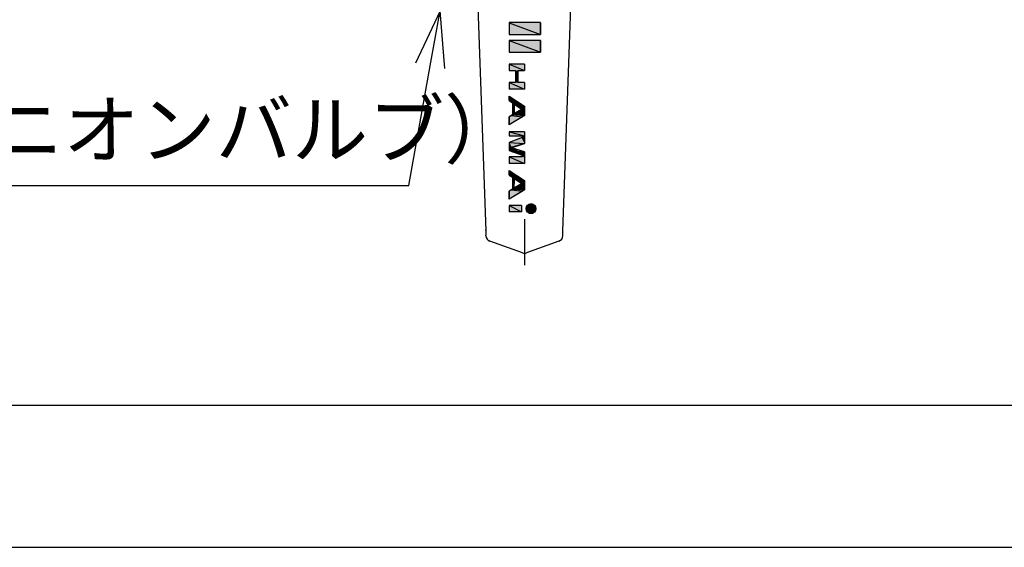
# Model space of a CAD drawing. Extents: x 0 to 1409, y 0 to 906.
# Drawn here: x 209 to 375, y 0 to 89 of the extents above; entities that cross this region are included whole.
import ezdxf

# ---------------------------------------------------------------- set-up
doc = ezdxf.new("R2010")
doc.units = 0
doc.header["$LTSCALE"] = 3
doc.linetypes.add('DOT_CENTER', pattern=[14, 12, -1, 0, -1])
doc.layers.get('0').update_dxf_attribs({"linetype": 'CONTINUOUS'})
for name, color, linetype in [('AM_0', 7, 'CONTINUOUS'), ('AM_5', 3, 'CONTINUOUS'), ('AM_BOR', 7, 'CONTINUOUS')]:
    doc.layers.add(name, color=color, linetype=linetype)
doc.styles.add('ACJISTS', font='txt.shx', dxfattribs={"height": 1, "bigfont": 'extfont.shx'})

# ---------------------------------------------------------------- blocks, each defined once
blk = doc.blocks.new('KY_A3_1')
at = {"layer": 'AM_BOR', "color": 5, "linetype": 'CONTINUOUS'}
blk.add_line((26, 8), (410, 8), dxfattribs=at)
at = {"layer": 'AM_BOR', "linetype": 'CONTINUOUS'}
blk.add_line((0, 0), (420, 0), dxfattribs=at)
blk = doc.blocks.new('*U292')
at = {"layer": 'AM_0', "color": 7, "linetype": 'CONTINUOUS'}
for p in [(291.45, 88.69), (296.75, 88.69)]:
    blk.add_line(p, (296.75, 86.69), dxfattribs=at)
at = {"layer": 'AM_0', "color": 7, "linetype": 'CONTINUOUS', "extrusion": (0, 0, -1)}
for points in [[(-291.45, 88.69), (-296.75, 86.69), (-291.45, 86.69)], [(-291.45, 88.69), (-296.75, 88.69), (-296.75, 86.69)]]:
    blk.add_solid(points, dxfattribs=at)
blk = doc.blocks.new('*U293')
at = {"layer": 'AM_0', "color": 7, "linetype": 'CONTINUOUS'}
for p in [(291.45, 85.69), (296.75, 85.69)]:
    blk.add_line(p, (296.75, 83.69), dxfattribs=at)
at = {"layer": 'AM_0', "color": 7, "linetype": 'CONTINUOUS', "extrusion": (0, 0, -1)}
for points in [[(-291.45, 85.69), (-296.75, 83.69), (-291.45, 83.69)], [(-291.45, 85.69), (-296.75, 85.69), (-296.75, 83.69)]]:
    blk.add_solid(points, dxfattribs=at)
blk = doc.blocks.new('*U294')
at = {"layer": 'AM_0', "color": 7, "linetype": 'CONTINUOUS'}
for p, q in [((291.45, 81.69), (294.05, 80.58)), ((294.05, 81.69), (294.05, 80.58)), ((292.57, 80.58), (292.94, 78.57)), ((292.94, 80.58), (292.94, 78.57)), ((291.45, 78.57), (294.05, 77.46)), ((294.05, 78.57), (294.05, 77.46))]:
    blk.add_line(p, q, dxfattribs=at)
at = {"layer": 'AM_0', "color": 7, "linetype": 'CONTINUOUS', "extrusion": (0, 0, -1)}
for points in [[(-291.45, 81.69), (-294.05, 80.58), (-291.45, 80.58)], [(-291.45, 81.69), (-294.05, 81.69), (-294.05, 80.58)], [(-292.57, 80.58), (-292.94, 78.57), (-292.57, 78.57)], [(-292.57, 80.58), (-292.94, 80.58), (-292.94, 78.57)], [(-291.45, 78.57), (-294.05, 77.46), (-291.45, 77.46)], [(-291.45, 78.57), (-294.05, 78.57), (-294.05, 77.46)]]:
    blk.add_solid(points, dxfattribs=at)
blk = doc.blocks.new('*U295')
at = {"layer": 'AM_0', "color": 7, "linetype": 'CONTINUOUS'}
for p, q in [((291.45, 76.26), (292.6, 75.51)), ((291.45, 75.51), (291.45, 76.26)), ((291.45, 75.51), (293.19, 75.13)), ((292.05, 75.13), (293.49, 74.93)), ((292.6, 75.51), (293.19, 75.13)), ((293.19, 75.13), (293.49, 74.93)), ((292.05, 74.93), (292.34, 73.32)), ((292.05, 73.32), (294.05, 73.14)), ((292.34, 74.93), (294.05, 74.57)), ((292.34, 74.93), (292.34, 73.32)), ((292.9, 74.57), (294.05, 74.09)), ((293.49, 74.93), (294.05, 74.57)), ((293.64, 74.09), (294.05, 73.32)), ((294.05, 74.57), (294.05, 74.09)), ((294.05, 74.09), (294.05, 73.32)), ((294.05, 73.32), (294.05, 73.14)), ((293.7, 72.78), (291.45, 71.43)), ((291.45, 71.43), (291.45, 72.78)), ((291.8, 72.99), (293.7, 72.78)), ((292.05, 73.14), (294.05, 72.99)), ((294.05, 72.99), (293.7, 72.78)), ((294.05, 73.14), (294.05, 72.99))]:
    blk.add_line(p, q, dxfattribs=at)
at = {"layer": 'AM_0', "color": 7, "linetype": 'CONTINUOUS', "extrusion": (0, 0, -1)}
for points in [[(-291.45, 76.26), (-292.6, 75.51), (-291.45, 75.51)], [(-291.45, 75.51), (-293.19, 75.13), (-292.05, 75.13)], [(-291.45, 75.51), (-292.6, 75.51), (-293.19, 75.13)], [(-292.05, 75.13), (-293.49, 74.93), (-292.05, 74.93)], [(-292.05, 75.13), (-293.19, 75.13), (-293.49, 74.93)], [(-292.05, 74.93), (-292.34, 73.32), (-292.05, 73.32)], [(-292.05, 74.93), (-292.34, 74.93), (-292.34, 73.32)], [(-292.05, 73.32), (-294.05, 73.14), (-292.05, 73.14)], [(-292.05, 73.32), (-294.05, 73.32), (-294.05, 73.14)], [(-292.34, 74.93), (-294.05, 74.57), (-292.9, 74.57)], [(-292.34, 74.93), (-293.49, 74.93), (-294.05, 74.57)], [(-293.64, 74.09), (-294.05, 73.32), (-292.34, 73.32)], [(-292.9, 74.57), (-294.05, 74.09), (-293.64, 74.09)], [(-292.9, 74.57), (-294.05, 74.57), (-294.05, 74.09)], [(-293.64, 74.09), (-294.05, 74.09), (-294.05, 73.32)], [(-291.8, 72.99), (-293.7, 72.78), (-291.45, 72.78)], [(-291.45, 72.78), (-293.7, 72.78), (-291.45, 71.43)], [(-292.05, 73.14), (-294.05, 72.99), (-291.8, 72.99)], [(-291.8, 72.99), (-294.05, 72.99), (-293.7, 72.78)], [(-292.05, 73.14), (-294.05, 73.14), (-294.05, 72.99)]]:
    blk.add_solid(points, dxfattribs=at)
blk = doc.blocks.new('*U296')
at = {"layer": 'AM_0', "color": 7, "linetype": 'CONTINUOUS'}
for p, q in [((291.45, 63.68), (292.6, 62.94)), ((291.45, 62.94), (291.45, 63.68)), ((291.45, 62.94), (293.19, 62.55)), ((292.05, 62.55), (293.49, 62.36)), ((292.05, 62.36), (292.34, 61.52)), ((292.34, 62.36), (294.05, 61.99)), ((292.34, 62.36), (292.34, 61.52)), ((292.6, 62.94), (293.19, 62.55)), ((292.9, 61.99), (294.05, 61.52)), ((293.19, 62.55), (293.49, 62.36)), ((293.49, 62.36), (294.05, 61.99)), ((294.05, 61.99), (294.05, 61.52)), ((293.7, 60.21), (291.45, 58.86)), ((291.45, 58.86), (291.45, 60.21)), ((291.8, 60.42), (293.7, 60.21)), ((292.05, 61.52), (292.34, 60.74)), ((292.05, 60.74), (294.05, 60.56)), ((292.05, 60.56), (294.05, 60.42)), ((294.05, 60.42), (293.7, 60.21)), ((294.05, 61.52), (294.05, 60.74)), ((294.05, 60.74), (294.05, 60.56)), ((294.05, 60.56), (294.05, 60.42))]:
    blk.add_line(p, q, dxfattribs=at)
at = {"layer": 'AM_0', "color": 7, "linetype": 'CONTINUOUS', "extrusion": (0, 0, -1)}
for points in [[(-291.45, 63.68), (-292.6, 62.94), (-291.45, 62.94)], [(-291.45, 62.94), (-293.19, 62.55), (-292.05, 62.55)], [(-291.45, 62.94), (-292.6, 62.94), (-293.19, 62.55)], [(-292.05, 62.55), (-293.49, 62.36), (-292.05, 62.36)], [(-292.05, 62.55), (-293.19, 62.55), (-293.49, 62.36)], [(-292.05, 62.36), (-292.34, 61.52), (-292.05, 61.52)], [(-292.05, 62.36), (-292.34, 62.36), (-292.34, 61.52)], [(-292.34, 62.36), (-294.05, 61.99), (-292.9, 61.99)], [(-292.34, 62.36), (-293.49, 62.36), (-294.05, 61.99)], [(-292.9, 61.99), (-294.05, 61.52), (-293.64, 61.52)], [(-292.9, 61.99), (-294.05, 61.99), (-294.05, 61.52)], [(-291.8, 60.42), (-293.7, 60.21), (-291.45, 60.21)], [(-291.45, 60.21), (-293.7, 60.21), (-291.45, 58.86)], [(-292.05, 60.56), (-294.05, 60.42), (-291.8, 60.42)], [(-291.8, 60.42), (-294.05, 60.42), (-293.7, 60.21)], [(-292.05, 61.52), (-292.34, 60.74), (-292.05, 60.74)], [(-292.05, 61.52), (-292.34, 61.52), (-292.34, 60.74)], [(-292.05, 60.74), (-294.05, 60.56), (-292.05, 60.56)], [(-292.05, 60.74), (-294.05, 60.74), (-294.05, 60.56)], [(-292.05, 60.56), (-294.05, 60.56), (-294.05, 60.42)], [(-293.64, 61.52), (-294.05, 60.74), (-292.34, 60.74)], [(-293.64, 61.52), (-294.05, 61.52), (-294.05, 60.74)]]:
    blk.add_solid(points, dxfattribs=at)
blk = doc.blocks.new('*U297')
at = {"layer": 'AM_0', "color": 7, "linetype": 'CONTINUOUS'}
for p in [(291.45, 57.81), (293.53, 57.81)]:
    blk.add_line(p, (293.53, 56.69), dxfattribs=at)
at = {"layer": 'AM_0', "color": 7, "linetype": 'CONTINUOUS', "extrusion": (0, 0, -1)}
for points in [[(-291.45, 57.81), (-293.53, 56.69), (-291.45, 56.69)], [(-291.45, 57.81), (-293.53, 57.81), (-293.53, 56.69)]]:
    blk.add_solid(points, dxfattribs=at)
blk = doc.blocks.new('*U298')
at = {"layer": 'AM_0', "color": 7, "linetype": 'CONTINUOUS'}
for p, q in [((291.45, 70.23), (294.05, 69.56)), ((294.05, 70.23), (294.05, 69.56)), ((291.45, 68.43), (294.05, 68.25)), ((293.66, 69.56), (294.05, 69.27)), ((293.66, 69.27), (294.05, 68.43)), ((294.05, 69.56), (294.05, 69.27)), ((294.05, 69.27), (294.05, 68.43)), ((294.05, 68.43), (294.05, 68.25)), ((291.45, 68.25), (291.83, 67.56)), ((291.45, 67.56), (293.43, 67.06)), ((291.45, 67.06), (294.05, 66.86)), ((294.05, 68.25), (291.83, 67.56)), ((291.83, 67.56), (293.43, 67.06)), ((292.01, 66.86), (294.05, 66.3)), ((293.43, 67.06), (294.05, 66.86)), ((294.05, 66.86), (294.05, 66.3)), ((291.45, 66), (294.05, 64.88)), ((293.66, 66.3), (294.05, 66)), ((294.05, 66.3), (294.05, 66)), ((294.05, 66), (294.05, 64.88))]:
    blk.add_line(p, q, dxfattribs=at)
at = {"layer": 'AM_0', "color": 7, "linetype": 'CONTINUOUS', "extrusion": (0, 0, -1)}
for points in [[(-291.45, 70.23), (-294.05, 69.56), (-291.45, 69.56)], [(-291.45, 70.23), (-294.05, 70.23), (-294.05, 69.56)], [(-293.66, 69.27), (-294.05, 68.43), (-291.45, 68.43)], [(-291.45, 68.43), (-294.05, 68.25), (-291.45, 68.25)], [(-291.45, 68.43), (-294.05, 68.43), (-294.05, 68.25)], [(-293.66, 69.56), (-294.05, 69.27), (-293.66, 69.27)], [(-293.66, 69.56), (-294.05, 69.56), (-294.05, 69.27)], [(-293.66, 69.27), (-294.05, 69.27), (-294.05, 68.43)], [(-291.45, 68.25), (-291.83, 67.56), (-291.45, 67.56)], [(-291.45, 68.25), (-294.05, 68.25), (-291.83, 67.56)], [(-291.45, 67.56), (-293.43, 67.06), (-291.45, 67.06)], [(-291.45, 67.56), (-291.83, 67.56), (-293.43, 67.06)], [(-291.45, 67.06), (-294.05, 66.86), (-292.01, 66.86)], [(-291.45, 67.06), (-293.43, 67.06), (-294.05, 66.86)], [(-292.01, 66.86), (-294.05, 66.3), (-293.66, 66.3)], [(-292.01, 66.86), (-294.05, 66.86), (-294.05, 66.3)], [(-291.45, 66), (-294.05, 64.88), (-291.45, 64.88)], [(-291.45, 66), (-294.05, 66), (-294.05, 64.88)], [(-293.66, 66.3), (-294.05, 66), (-293.66, 66)], [(-293.66, 66.3), (-294.05, 66.3), (-294.05, 66)]]:
    blk.add_solid(points, dxfattribs=at)
blk = doc.blocks.new('*U302')
at = {"layer": 'AM_0', "color": 7, "linetype": 'CONTINUOUS'}
for p, q in [((294.35, 57.33), (295.98, 57.25)), ((294.35, 57.25), (295.97, 57.17)), ((294.35, 57.17), (295.97, 57.1)), ((294.37, 57.4), (295.97, 57.33)), ((294.37, 57.1), (295.95, 57.02)), ((294.38, 57.48), (295.97, 57.4)), ((294.38, 57.02), (295.92, 56.95)), ((294.41, 57.55), (295.95, 57.48)), ((294.41, 56.95), (295.89, 56.88)), ((294.44, 57.62), (295.92, 57.55)), ((294.44, 56.88), (295.85, 56.81)), ((294.48, 57.69), (295.89, 57.62)), ((294.48, 56.81), (295.8, 56.74)), ((294.52, 57.76), (295.85, 57.69)), ((294.52, 56.74), (295.76, 56.69)), ((294.58, 57.81), (295.8, 57.76)), ((294.58, 56.69), (295.69, 56.63)), ((294.63, 57.87), (295.76, 57.81)), ((294.63, 56.63), (295.64, 56.58)), ((294.7, 57.92), (295.69, 57.87)), ((294.76, 57.96), (295.64, 57.92)), ((294.83, 57.99), (295.57, 57.96)), ((294.9, 58.02), (295.5, 57.99)), ((294.99, 58.04), (295.42, 58.02)), ((295.05, 58.06), (295.2, 58.07)), ((295.05, 58.06), (295.36, 58.04)), ((295.2, 58.07), (295.26, 58.06)), ((295.26, 58.06), (295.36, 58.04)), ((295.36, 58.04), (295.42, 58.02)), ((295.42, 58.02), (295.5, 57.99)), ((295.5, 57.99), (295.57, 57.96)), ((295.57, 57.96), (295.64, 57.92)), ((295.64, 57.92), (295.69, 57.87)), ((295.69, 56.63), (295.64, 56.58)), ((295.69, 57.87), (295.76, 57.81)), ((295.76, 56.69), (295.69, 56.63)), ((295.76, 57.81), (295.8, 57.76)), ((295.8, 56.74), (295.76, 56.69)), ((295.8, 57.76), (295.85, 57.69)), ((295.85, 56.81), (295.8, 56.74)), ((295.85, 57.69), (295.89, 57.62)), ((295.89, 56.88), (295.85, 56.81)), ((295.89, 57.62), (295.92, 57.55)), ((295.92, 56.95), (295.89, 56.88)), ((295.92, 57.55), (295.95, 57.48)), ((295.95, 57.02), (295.92, 56.95)), ((295.95, 57.48), (295.97, 57.4)), ((295.97, 57.1), (295.95, 57.02)), ((295.97, 57.4), (295.97, 57.33)), ((295.97, 57.33), (295.98, 57.25)), ((295.98, 57.25), (295.97, 57.17)), ((295.97, 57.17), (295.97, 57.1)), ((294.7, 56.58), (295.57, 56.54)), ((294.76, 56.54), (295.5, 56.51)), ((294.83, 56.51), (295.42, 56.48)), ((294.9, 56.48), (295.36, 56.46)), ((294.99, 56.46), (295.26, 56.44)), ((295.2, 56.43), (295.05, 56.44)), ((295.26, 56.44), (295.2, 56.43)), ((295.36, 56.46), (295.26, 56.44)), ((295.42, 56.48), (295.36, 56.46)), ((295.5, 56.51), (295.42, 56.48)), ((295.57, 56.54), (295.5, 56.51)), ((295.64, 56.58), (295.57, 56.54))]:
    blk.add_line(p, q, dxfattribs=at)
at = {"layer": 'AM_0', "color": 7, "linetype": 'CONTINUOUS', "extrusion": (0, 0, -1)}
for points in [[(-294.37, 57.4), (-295.97, 57.33), (-294.35, 57.33)], [(-294.35, 57.33), (-295.98, 57.25), (-294.35, 57.25)], [(-294.35, 57.33), (-295.97, 57.33), (-295.98, 57.25)], [(-294.35, 57.25), (-295.97, 57.17), (-294.35, 57.17)], [(-294.35, 57.25), (-295.98, 57.25), (-295.97, 57.17)], [(-294.35, 57.17), (-295.97, 57.1), (-294.37, 57.1)], [(-294.35, 57.17), (-295.97, 57.17), (-295.97, 57.1)], [(-294.38, 57.48), (-295.97, 57.4), (-294.37, 57.4)], [(-294.37, 57.4), (-295.97, 57.4), (-295.97, 57.33)], [(-294.37, 57.1), (-295.95, 57.02), (-294.38, 57.02)], [(-294.37, 57.1), (-295.97, 57.1), (-295.95, 57.02)], [(-294.41, 57.55), (-295.95, 57.48), (-294.38, 57.48)], [(-294.38, 57.48), (-295.95, 57.48), (-295.97, 57.4)], [(-294.38, 57.02), (-295.92, 56.95), (-294.41, 56.95)], [(-294.38, 57.02), (-295.95, 57.02), (-295.92, 56.95)], [(-294.44, 57.62), (-295.92, 57.55), (-294.41, 57.55)], [(-294.41, 57.55), (-295.92, 57.55), (-295.95, 57.48)], [(-294.41, 56.95), (-295.89, 56.88), (-294.44, 56.88)], [(-294.41, 56.95), (-295.92, 56.95), (-295.89, 56.88)], [(-294.48, 57.69), (-295.89, 57.62), (-294.44, 57.62)], [(-294.44, 57.62), (-295.89, 57.62), (-295.92, 57.55)], [(-294.44, 56.88), (-295.85, 56.81), (-294.48, 56.81)], [(-294.44, 56.88), (-295.89, 56.88), (-295.85, 56.81)], [(-294.52, 57.76), (-295.85, 57.69), (-294.48, 57.69)], [(-294.48, 57.69), (-295.85, 57.69), (-295.89, 57.62)], [(-294.48, 56.81), (-295.8, 56.74), (-294.52, 56.74)], [(-294.48, 56.81), (-295.85, 56.81), (-295.8, 56.74)], [(-294.58, 57.81), (-295.8, 57.76), (-294.52, 57.76)], [(-294.52, 57.76), (-295.8, 57.76), (-295.85, 57.69)], [(-294.52, 56.74), (-295.76, 56.69), (-294.58, 56.69)], [(-294.52, 56.74), (-295.8, 56.74), (-295.76, 56.69)], [(-294.63, 57.87), (-295.76, 57.81), (-294.58, 57.81)], [(-294.58, 57.81), (-295.76, 57.81), (-295.8, 57.76)], [(-294.58, 56.69), (-295.69, 56.63), (-294.63, 56.63)], [(-294.58, 56.69), (-295.76, 56.69), (-295.69, 56.63)], [(-294.7, 57.92), (-295.69, 57.87), (-294.63, 57.87)], [(-294.63, 57.87), (-295.69, 57.87), (-295.76, 57.81)], [(-294.63, 56.63), (-295.64, 56.58), (-294.7, 56.58)], [(-294.63, 56.63), (-295.69, 56.63), (-295.64, 56.58)], [(-294.76, 57.96), (-295.64, 57.92), (-294.7, 57.92)], [(-294.7, 57.92), (-295.64, 57.92), (-295.69, 57.87)], [(-294.83, 57.99), (-295.57, 57.96), (-294.76, 57.96)], [(-294.76, 57.96), (-295.57, 57.96), (-295.64, 57.92)], [(-294.9, 58.02), (-295.5, 57.99), (-294.83, 57.99)], [(-294.83, 57.99), (-295.5, 57.99), (-295.57, 57.96)], [(-294.99, 58.04), (-295.42, 58.02), (-294.9, 58.02)], [(-294.9, 58.02), (-295.42, 58.02), (-295.5, 57.99)], [(-295.05, 58.06), (-295.36, 58.04), (-294.99, 58.04)], [(-294.99, 58.04), (-295.36, 58.04), (-295.42, 58.02)], [(-295.2, 58.07), (-295.26, 58.06), (-295.05, 58.06)], [(-295.05, 58.06), (-295.26, 58.06), (-295.36, 58.04)], [(-294.7, 56.58), (-295.57, 56.54), (-294.76, 56.54)], [(-294.7, 56.58), (-295.64, 56.58), (-295.57, 56.54)], [(-294.76, 56.54), (-295.5, 56.51), (-294.83, 56.51)], [(-294.76, 56.54), (-295.57, 56.54), (-295.5, 56.51)], [(-294.83, 56.51), (-295.42, 56.48), (-294.9, 56.48)], [(-294.83, 56.51), (-295.5, 56.51), (-295.42, 56.48)], [(-294.9, 56.48), (-295.36, 56.46), (-294.99, 56.46)], [(-294.9, 56.48), (-295.42, 56.48), (-295.36, 56.46)], [(-294.99, 56.46), (-295.26, 56.44), (-295.05, 56.44)], [(-294.99, 56.46), (-295.36, 56.46), (-295.26, 56.44)], [(-295.05, 56.44), (-295.26, 56.44), (-295.2, 56.43)]]:
    blk.add_solid(points, dxfattribs=at)
blk = doc.blocks.new('*U351')
at = {"layer": 'AM_5', "color": 2, "style": 'ACJISTS'}
for s, p in [('Rc1', (131.47, 81.66)), ('（検査孔付ユニオンバルブ）', (125.8, 65.91))]:
    blk.add_text(s, height=9.45, dxfattribs=at).set_placement(p)
blk = doc.blocks.new('*S81')
at = {"layer": 'AM_5', "linetype": 'CONTINUOUS'}
for p, q in [((279.79, 90.69), (275.63, 81.84)), ((278.12, 81.39), (279.79, 90.69)), ((280.61, 80.94), (279.79, 90.69))]:
    blk.add_line(p, q, dxfattribs=at)
at = {"layer": 'AM_5'}
for p, q in [((274.48, 61.19), (278.12, 81.39)), ((131.47, 61.19), (274.48, 61.19))]:
    blk.add_line(p, q, dxfattribs=at)
blk.add_blockref('*U351', (0, 0))

msp = doc.modelspace()

# ---------------------------------------------------------------- linework, layer by layer
at = {"layer": 'AM_0', "color": 7, "linetype": 'CONTINUOUS'}
for p, q in [((287.559, 53.457), (285.699, 106.272)), ((300.543, 53.457), (302.403, 106.272)), ((291.451, 88.693), (291.451, 86.693)), ((296.751, 88.693), (291.451, 88.693)), ((296.751, 86.693), (296.751, 88.693)), ((291.451, 86.693), (296.751, 86.693)), ((291.451, 85.693), (291.451, 83.693)), ((296.751, 85.693), (291.451, 85.693)), ((296.751, 83.693), (296.751, 85.693)), ((291.451, 83.693), (296.751, 83.693)), ((291.451, 81.693), (291.451, 80.578)), ((294.051, 81.693), (291.451, 81.693)), ((294.051, 81.693), (294.051, 80.578)), ((291.451, 80.578), (292.565, 80.578)), ((292.565, 80.578), (292.565, 78.573)), ((292.937, 80.578), (294.051, 80.578)), ((292.937, 80.578), (292.937, 78.573)), ((291.451, 78.573), (291.451, 77.459)), ((292.565, 78.573), (291.451, 78.573)), ((294.051, 78.573), (292.937, 78.573)), ((294.051, 78.573), (294.051, 77.459)), ((294.051, 77.459), (291.451, 77.459)), ((291.451, 76.259), (291.451, 75.513)), ((291.451, 76.259), (294.051, 74.569)), ((291.451, 75.513), (292.045, 75.127)), ((292.045, 75.127), (292.045, 73.138)), ((292.343, 73.317), (292.343, 74.933)), ((292.343, 74.933), (293.636, 74.093)), ((293.636, 74.093), (292.343, 73.317)), ((294.051, 74.569), (294.051, 72.992)), ((292.045, 73.138), (291.451, 72.782)), ((294.051, 72.992), (291.451, 71.432)), ((291.451, 72.782), (291.451, 71.432)), ((291.451, 70.232), (291.451, 69.563)), ((294.051, 70.232), (291.451, 70.232)), ((294.051, 70.232), (294.051, 68.251)), ((291.451, 69.563), (293.665, 69.563)), ((293.665, 69.272), (291.451, 68.432)), ((291.451, 68.432), (291.451, 67.059)), ((293.665, 69.563), (293.665, 69.272)), ((291.451, 67.059), (293.665, 66.295)), ((291.832, 67.558), (294.051, 68.251)), ((294.051, 66.864), (291.832, 67.558)), ((294.051, 66.864), (294.051, 64.884)), ((291.451, 65.998), (291.451, 64.884)), ((293.665, 65.998), (291.451, 65.998)), ((293.665, 66.295), (293.665, 65.998)), ((294.051, 64.884), (291.451, 64.884)), ((291.451, 63.684), (294.051, 61.994)), ((291.451, 63.684), (291.451, 62.938)), ((291.451, 62.938), (292.045, 62.551)), ((292.045, 62.551), (292.045, 60.563)), ((292.343, 62.358), (293.636, 61.518)), ((292.343, 60.742), (292.343, 62.358)), ((294.051, 61.994), (294.051, 60.417)), ((292.045, 60.563), (291.451, 60.207)), ((294.051, 60.417), (291.451, 58.857)), ((291.451, 60.207), (291.451, 58.857)), ((293.636, 61.518), (292.343, 60.742)), ((291.451, 57.807), (291.451, 56.693)), ((293.531, 57.807), (291.451, 57.807)), ((293.531, 56.693), (291.451, 56.693)), ((293.531, 57.807), (293.531, 56.693)), ((293.709, 49.753), (288.209, 51.755)), ((299.893, 51.755), (294.393, 49.753))]:
    msp.add_line(p, q, dxfattribs=at)
at = {"layer": 'AM_0', "color": 4, "linetype": 'DOT_CENTER'}
msp.add_line((294.051, 55.449), (294.051, 47.693), dxfattribs=at)
at = {"layer": 'AM_0', "color": 7, "linetype": 'CONTINUOUS'}
msp.add_circle((295.165, 57.25), 0.817, dxfattribs=at)
for centre, radius, start, end in [((272.64, 53.159), 14.92, 358.07958, 1.92042), ((287.56, 53.159), 13, 357.79577, 2.20423), ((288.551, 52.695), 1, 182.01669, 250), ((299.551, 52.695), 1, 290, 357.98331), ((294.051, 50.693), 1, 250, 290)]:
    msp.add_arc(centre, radius, start, end, dxfattribs=at)

# ---------------------------------------------------------------- block references
at = {"xscale": 3, "yscale": 3, "zscale": 3}
msp.add_blockref('KY_A3_1', (0, 0), dxfattribs=at)
at = {"layer": 'AM_0', "color": 7, "linetype": 'CONTINUOUS'}
for name in ['*U292', '*U293', '*U294', '*U295', '*U298', '*U296', '*U297', '*U302']:
    msp.add_blockref(name, (0, 0), dxfattribs=at)
at = {"layer": 'AM_5'}
msp.add_blockref('*S81', (0, 0), dxfattribs=at)

doc.saveas('drawing.dxf')
